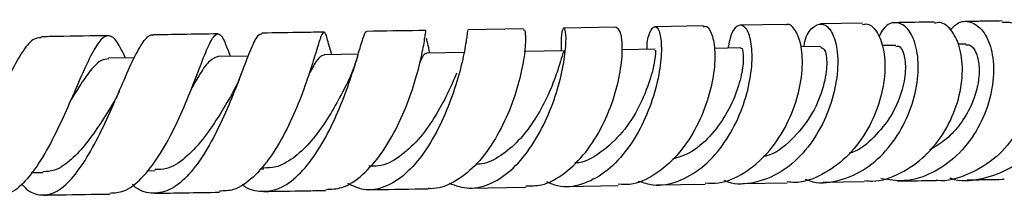
# Model space of a CAD drawing. Units: millimetres. Extents: x 3 to 3996, y 5 to 3995.
# Drawn here: x 2062 to 2149, y 3218 to 3233 of the extents above; entities that cross this region are included whole.
import ezdxf

# ---------------------------------------------------------------- set-up
doc = ezdxf.new("R2010")
doc.units = ezdxf.units.MM

msp = doc.modelspace()

# ---------------------------------------------------------------- linework, layer by layer
at = {"color": 7, "linetype": 'Continuous', "lineweight": 25}
for p, q in [((2136.822, 3233.061), (2133.113, 3233)), ((2106.885, 3232.567), (2101.953, 3232.486)), ((2115.069, 3232.702), (2110.44, 3232.626)), ((2122.772, 3232.829), (2118.478, 3232.758)), ((2130.019, 3232.949), (2126.029, 3232.883)), ((2089.935, 3230.287), (2089.656, 3231.278)), ((2101.608, 3230.48), (2098.301, 3230.425)), ((2110.485, 3230.626), (2106.926, 3230.567)), ((2118.526, 3230.757), (2115.588, 3230.709)), ((2126.079, 3230.882), (2123.747, 3230.843)), ((2133.155, 3230.998), (2131.418, 3230.969)), ((2139.779, 3231.107), (2138.536, 3231.087)), ((2145.967, 3231.21), (2145.256, 3231.198)), ((2072.482, 3229.998), (2070.217, 3229.96)), ((2082.551, 3230.164), (2079.902, 3230.12)), ((2092.276, 3230.325), (2089.279, 3230.276)), ((2073.636, 3220.019), (2074.325, 3220.03)), ((2083.598, 3220.183), (2083.945, 3220.189)), ((2063.392, 3219.849), (2064.438, 3219.867)), ((2102.085, 3218.486), (2107.096, 3218.569)), ((2110.593, 3218.626), (2115.249, 3218.703)), ((2118.647, 3218.759), (2122.941, 3218.83)), ((2126.229, 3218.884), (2130.185, 3218.949)), ((2133.34, 3219.001), (2136.994, 3219.062))]:
    msp.add_line(p, q, dxfattribs=at)
for points, knots in [([(2122.94, 3218.947), (2123.331, 3218.926), (2124.514, 3218.861), (2126.443, 3219.762), (2128.483, 3221.472), (2130.082, 3223.811), (2131.129, 3226.413), (2131.587, 3228.941), (2131.493, 3231.087), (2130.966, 3232.467), (2130.387, 3233.068), (2130.071, 3232.907), (2130.026, 3232.884)], [0, 0, 0, 0, 0.057263, 0.173278, 0.28947, 0.405676, 0.521702, 0.637357, 0.752492, 0.867028, 0.980965, 1, 1, 1, 1]), ([(2131.663, 3230.973), (2131.685, 3231.134), (2131.802, 3231.959), (2132.409, 3232.773), (2133.251, 3233.157), (2134.071, 3232.544), (2134.612, 3231.078), (2134.713, 3228.932), (2134.261, 3226.394), (2133.22, 3223.795), (2131.632, 3221.486), (2129.606, 3219.742), (2127.329, 3218.891), (2125.587, 3218.725), (2124.735, 3219.101), (2124.617, 3219.152)], [0, 0, 0, 0, 0.021142, 0.10847, 0.196173, 0.284209, 0.372463, 0.460825, 0.54915, 0.637292, 0.725123, 0.812556, 0.899557, 0.986165, 1, 1, 1, 1]), ([(2136.826, 3232.946), (2136.98, 3232.979), (2137.469, 3233.083), (2138.217, 3232.277), (2138.797, 3230.679), (2138.875, 3228.428), (2138.351, 3225.873), (2137.196, 3223.329), (2135.462, 3221.109), (2133.282, 3219.596), (2131.431, 3218.885), (2130.401, 3219.014), (2130.189, 3219.04)], [0, 0, 0, 0, 0.052054, 0.165264, 0.278805, 0.392825, 0.5074, 0.622516, 0.738093, 0.853982, 0.97, 1, 1, 1, 1]), ([(2131.78, 3219.264), (2132.003, 3219.183), (2132.997, 3218.826), (2134.892, 3219.101), (2137.199, 3220.113), (2139.19, 3221.954), (2140.686, 3224.307), (2141.586, 3226.895), (2141.855, 3229.381), (2141.546, 3231.438), (2140.778, 3232.803), (2139.765, 3233.246), (2138.821, 3232.921), (2138.421, 3232.136), (2138.274, 3231.847)], [0, 0, 0, 0, 0.026207, 0.116811, 0.207594, 0.298699, 0.390211, 0.482171, 0.574536, 0.667217, 0.760089, 0.85301, 0.945823, 1, 1, 1, 1]), ([(2136.998, 3219.156), (2137.234, 3219.129), (2138.315, 3219.007), (2140.236, 3219.73), (2142.465, 3221.26), (2144.211, 3223.497), (2145.329, 3226.062), (2145.762, 3228.632), (2145.54, 3230.885), (2144.784, 3232.453), (2143.905, 3233.213), (2143.361, 3233.09), (2143.208, 3233.056)], [0, 0, 0, 0, 0.0323336, 0.1480272, 0.2639537, 0.3799553, 0.4958505, 0.6114636, 0.7266588, 0.8413586, 0.9555504, 1, 1, 1, 1]), ([(2144.6, 3232.443), (2144.79, 3232.66), (2145.322, 3233.268), (2146.407, 3233.283), (2147.518, 3232.512), (2148.29, 3230.866), (2148.517, 3228.612), (2148.087, 3226.032), (2146.972, 3223.473), (2145.235, 3221.262), (2143.023, 3219.72), (2140.666, 3218.972), (2139.144, 3219.212), (2138.457, 3219.32)], [0, 0, 0, 0, 0.053572, 0.150007, 0.246737, 0.343638, 0.440589, 0.537439, 0.63404, 0.730275, 0.826072, 0.921415, 1, 1, 1, 1]), ([(2143.202, 3233.166), (2142.305, 3233.151), (2141.2, 3233.133), (2139.959, 3233.112), (2139.726, 3233.109)], [0, 0, 0, 0, 0.811696, 1, 1, 1, 1]), ([(2149.173, 3233.162), (2149.468, 3233.173), (2150.207, 3233.203), (2151.243, 3232.206), (2151.998, 3230.443), (2152.154, 3228.097), (2151.612, 3225.511), (2150.356, 3223.016), (2148.459, 3220.905), (2146.094, 3219.595), (2144.295, 3219.025), (2143.407, 3219.177), (2143.382, 3219.181)], [0, 0, 0, 0, 0.07569, 0.189515, 0.303638, 0.418177, 0.533184, 0.648629, 0.764431, 0.880457, 0.99654, 1, 1, 1, 1]), ([(2144.55, 3219.381), (2144.578, 3219.371), (2145.41, 3219.043), (2147.227, 3219.217), (2149.709, 3220.008), (2151.881, 3221.705), (2153.515, 3223.964), (2154.484, 3226.532), (2154.735, 3229.07), (2154.312, 3231.243), (2153.336, 3232.786), (2152.046, 3233.399), (2150.966, 3233.351), (2150.506, 3232.847), (2150.425, 3232.758)], [0, 0, 0, 0, 0.003269, 0.099438, 0.195772, 0.292414, 0.389454, 0.486946, 0.584863, 0.683132, 0.781635, 0.880237, 0.978786, 1, 1, 1, 1]), ([(2149.175, 3233.264), (2148.545, 3233.254), (2147.516, 3233.237), (2146.35, 3233.218), (2145.898, 3233.21)], [0, 0, 0, 0, 0.612004, 1, 1, 1, 1]), ([(2070.334, 3218.05), (2070.741, 3218.066), (2071.685, 3218.101), (2073.155, 3219.274), (2074.663, 3221.211), (2076.026, 3223.695), (2077.196, 3226.352), (2078.154, 3228.832), (2078.908, 3230.798), (2079.497, 3231.996), (2079.991, 3232.245), (2080.431, 3231.641), (2080.79, 3230.608), (2080.954, 3230.138)], [0, 0, 0, 0, 0.072496, 0.167788, 0.263202, 0.358561, 0.453698, 0.548449, 0.642698, 0.736381, 0.829535, 0.922247, 1, 1, 1, 1]), ([(2089.703, 3231.061), (2089.645, 3231.299), (2089.464, 3232.044), (2089.281, 3232.402), (2089.007, 3232.055), (2088.615, 3230.771), (2088.012, 3228.77), (2087.149, 3226.295), (2086.008, 3223.672), (2084.607, 3221.232), (2083, 3219.348), (2081.435, 3218.237), (2080.436, 3218.228), (2080.025, 3218.224)], [0, 0, 0, 0, 0.045248, 0.142081, 0.239025, 0.336288, 0.434004, 0.532271, 0.631112, 0.730462, 0.830206, 0.93018, 1, 1, 1, 1]), ([(2082.011, 3218.837), (2082.106, 3218.755), (2082.464, 3218.447), (2083.418, 3218.178), (2084.861, 3218.156), (2086.583, 3219.149), (2088.193, 3220.921), (2089.619, 3223.27), (2090.8, 3225.885), (2091.707, 3228.422), (2092.347, 3230.559), (2092.764, 3231.945), (2092.955, 3232.408), (2093.044, 3232.328), (2093.05, 3232.322)], [0, 0, 0, 0, 0.017952, 0.068088, 0.169448, 0.270956, 0.37279, 0.475052, 0.577803, 0.680996, 0.784527, 0.888237, 0.991955, 1, 1, 1, 1]), ([(2089.252, 3232.276), (2088.639, 3232.266), (2086.849, 3232.237), (2084.989, 3232.206), (2083.767, 3232.186)], [0, 0, 0, 0, 0.3427484, 1, 1, 1, 1]), ([(2089.415, 3218.369), (2089.885, 3218.385), (2090.992, 3218.421), (2092.691, 3219.577), (2094.381, 3221.496), (2095.804, 3223.963), (2096.897, 3226.604), (2097.642, 3229.085), (2098.064, 3231.037), (2098.232, 3232.255), (2098.254, 3232.324), (2098.264, 3232.355)], [0, 0, 0, 0, 0.08661, 0.204176, 0.321885, 0.439535, 0.556911, 0.673827, 0.790139, 0.905782, 1, 1, 1, 1]), ([(2101.951, 3232.422), (2101.945, 3232.394), (2101.931, 3232.331), (2101.778, 3231.112), (2101.37, 3229.162), (2100.641, 3226.686), (2099.564, 3224.046), (2098.159, 3221.59), (2096.488, 3219.637), (2094.651, 3218.481), (2092.894, 3218.166), (2091.828, 3218.667), (2091.369, 3218.883)], [0, 0, 0, 0, 0.0877677, 0.1924027, 0.2972473, 0.402146, 0.5069063, 0.6113662, 0.7153983, 0.8189525, 0.9220427, 1, 1, 1, 1]), ([(2098.266, 3232.425), (2098.059, 3232.421), (2096.374, 3232.394), (2094.603, 3232.364), (2093.049, 3232.339)], [0, 0, 0, 0, 0.122722, 1, 1, 1, 1]), ([(2106.887, 3232.452), (2106.92, 3232.474), (2107.018, 3232.539), (2107.095, 3231.643), (2106.948, 3229.953), (2106.455, 3227.636), (2105.562, 3225.047), (2104.268, 3222.508), (2102.617, 3220.343), (2100.709, 3218.9), (2099.273, 3218.387), (2098.531, 3218.44), (2098.467, 3218.444)], [0, 0, 0, 0, 0.059231, 0.173512, 0.288282, 0.403653, 0.519687, 0.636355, 0.753546, 0.871091, 0.988787, 1, 1, 1, 1]), ([(2100.31, 3218.91), (2100.899, 3218.713), (2102.141, 3218.296), (2104.098, 3218.808), (2105.999, 3220.135), (2107.67, 3222.189), (2109.008, 3224.679), (2109.955, 3227.29), (2110.497, 3229.681), (2110.679, 3231.532), (2110.589, 3232.6), (2110.377, 3232.702), (2110.176, 3232.028), (2110.209, 3231.026), (2110.222, 3230.621)], [0, 0, 0, 0, 0.076819, 0.162048, 0.247469, 0.333193, 0.419308, 0.505815, 0.592663, 0.679748, 0.766936, 0.854073, 0.941007, 1, 1, 1, 1]), ([(2107.092, 3218.678), (2107.55, 3218.678), (2108.731, 3218.677), (2110.575, 3219.735), (2112.436, 3221.579), (2113.929, 3223.999), (2114.972, 3226.624), (2115.539, 3229.123), (2115.668, 3231.138), (2115.463, 3232.48), (2115.198, 3232.616), (2115.068, 3232.683)], [0, 0, 0, 0, 0.074224, 0.19132, 0.308554, 0.425751, 0.542695, 0.659195, 0.775103, 0.890346, 1, 1, 1, 1]), ([(2117.804, 3230.745), (2117.803, 3230.782), (2117.778, 3231.508), (2118.054, 3232.338), (2118.463, 3232.926), (2118.892, 3232.497), (2119.115, 3231.188), (2118.999, 3229.147), (2118.444, 3226.651), (2117.414, 3224.026), (2115.937, 3221.627), (2114.095, 3219.753), (2112.028, 3218.712), (2110.245, 3218.46), (2109.257, 3218.892), (2108.949, 3219.026)], [0, 0, 0, 0, 0.004536, 0.090818, 0.177533, 0.26465, 0.352054, 0.439627, 0.527215, 0.614662, 0.701838, 0.788646, 0.87505, 0.961069, 1, 1, 1, 1]), ([(2122.779, 3232.747), (2122.827, 3232.775), (2123.079, 3232.923), (2123.51, 3232.282), (2123.835, 3230.861), (2123.761, 3228.709), (2123.193, 3226.193), (2122.098, 3223.612), (2120.51, 3221.291), (2118.527, 3219.602), (2116.699, 3218.722), (2115.594, 3218.797), (2115.249, 3218.821)], [0, 0, 0, 0, 0.026391, 0.139664, 0.253308, 0.367496, 0.482319, 0.597766, 0.713766, 0.830172, 0.9468, 1, 1, 1, 1]), ([(2117.028, 3219.112), (2117.461, 3218.967), (2118.615, 3218.582), (2120.577, 3218.984), (2122.685, 3220.187), (2124.503, 3222.154), (2125.894, 3224.588), (2126.781, 3227.19), (2127.143, 3229.62), (2127.033, 3231.558), (2126.562, 3232.75), (2125.911, 3233.009), (2125.267, 3232.405), (2125.05, 3231.353), (2124.948, 3230.863)], [0, 0, 0, 0, 0.051591, 0.137532, 0.223644, 0.310059, 0.39686, 0.484079, 0.571667, 0.659525, 0.747512, 0.835482, 0.923275, 1, 1, 1, 1]), ([(2064.264, 3231.779), (2064.023, 3231.759), (2063.467, 3231.712), (2062.54, 3230.519), (2061.467, 3228.564), (2060.317, 3226.066), (2059.105, 3223.403), (2057.852, 3220.925), (2056.586, 3218.975), (2055.332, 3217.794), (2054.108, 3217.606), (2053.18, 3218.055), (2052.667, 3218.79), (2052.538, 3218.974)], [0, 0, 0, 0, 0.076534, 0.176205, 0.276079, 0.375972, 0.475698, 0.575087, 0.67399, 0.772336, 0.870132, 0.967501, 1, 1, 1, 1]), ([(2071.712, 3229.985), (2071.466, 3230.508), (2070.968, 3231.567), (2070.282, 3232.106), (2069.558, 3231.747), (2068.754, 3230.471), (2067.831, 3228.462), (2066.769, 3225.975), (2065.569, 3223.338), (2064.251, 3220.889), (2062.851, 3219.003), (2061.555, 3217.9), (2060.747, 3217.902), (2060.416, 3217.903)], [0, 0, 0, 0, 0.090099, 0.182436, 0.2749, 0.367653, 0.460858, 0.554578, 0.648834, 0.743565, 0.838649, 0.933924, 1, 1, 1, 1]), ([(2062.521, 3218.867), (2062.709, 3218.66), (2063.116, 3218.213), (2063.998, 3217.844), (2065.171, 3217.831), (2066.591, 3218.807), (2067.983, 3220.58), (2069.306, 3222.935), (2070.524, 3225.562), (2071.612, 3228.111), (2072.563, 3230.257), (2073.388, 3231.642), (2073.894, 3232.1), (2074.142, 3232.02), (2074.152, 3232.017)], [0, 0, 0, 0, 0.042156, 0.091147, 0.19019, 0.289453, 0.389066, 0.489161, 0.58976, 0.690823, 0.79224, 0.893856, 0.995485, 1, 1, 1, 1]), ([(2070.218, 3231.962), (2068.715, 3231.938), (2066.743, 3231.905), (2064.739, 3231.872), (2064.263, 3231.864)], [0, 0, 0, 0, 0.7623127, 1, 1, 1, 1]), ([(2083.766, 3232.102), (2083.642, 3232.088), (2083.357, 3232.055), (2082.818, 3230.889), (2082.079, 3228.963), (2081.135, 3226.488), (2079.979, 3223.835), (2078.632, 3221.35), (2077.138, 3219.379), (2075.556, 3218.152), (2073.966, 3217.946), (2072.876, 3218.233), (2072.365, 3218.773), (2072.339, 3218.8)], [0, 0, 0, 0, 0.0789029, 0.1811163, 0.2835661, 0.3860778, 0.4884806, 0.5905998, 0.6923069, 0.7935282, 0.894293, 0.9946856, 1, 1, 1, 1]), ([(2079.888, 3232.122), (2078.84, 3232.105), (2076.953, 3232.073), (2075.014, 3232.041), (2074.152, 3232.027)], [0, 0, 0, 0, 0.555285, 1, 1, 1, 1]), ([(2098.614, 3230.43), (2098.539, 3230.734), (2098.383, 3231.371), (2098.329, 3231.731), (2098.291, 3231.673), (2098.282, 3231.66)], [0, 0, 0, 0, 0.415409, 0.871973, 1, 1, 1, 1]), ([(2110.484, 3230.603), (2110.442, 3230.553), (2110.354, 3230.449), (2110.095, 3229.482), (2109.612, 3228.024), (2108.853, 3226.225), (2107.798, 3224.343), (2106.463, 3222.61), (2104.905, 3221.313), (2103.602, 3220.615), (2102.851, 3220.602), (2102.68, 3220.599)], [0, 0, 0, 0, 0.112879, 0.234825, 0.356989, 0.479134, 0.60112, 0.72272, 0.843866, 0.9645, 1, 1, 1, 1]), ([(2118.524, 3230.631), (2118.532, 3230.664), (2118.561, 3230.784), (2118.522, 3229.86), (2118.108, 3228.068), (2117.176, 3225.718), (2115.695, 3223.345), (2113.743, 3221.587), (2112.219, 3220.673), (2111.435, 3220.715), (2111.413, 3220.717)], [0, 0, 0, 0, 0.059262, 0.215611, 0.372316, 0.528998, 0.685296, 0.840888, 0.995626, 1, 1, 1, 1]), ([(2126.081, 3230.81), (2126.098, 3230.832), (2126.196, 3230.957), (2126.343, 3230.338), (2126.274, 3229.013), (2125.79, 3227.081), (2124.821, 3224.951), (2123.375, 3222.988), (2121.726, 3221.547), (2120.533, 3221.192), (2120.036, 3221.044)], [0, 0, 0, 0, 0.031339, 0.175682, 0.320425, 0.465292, 0.609924, 0.754122, 0.8977, 1, 1, 1, 1]), ([(2133.148, 3230.937), (2133.288, 3230.885), (2133.59, 3230.773), (2133.761, 3229.335), (2133.389, 3227.224), (2132.341, 3224.788), (2130.618, 3222.703), (2129.073, 3221.439), (2128.157, 3221.291), (2128.054, 3221.275)], [0, 0, 0, 0, 0.144862, 0.312223, 0.479718, 0.64689, 0.81343, 0.979138, 1, 1, 1, 1]), ([(2139.779, 3231.007), (2139.857, 3231.033), (2140.133, 3231.129), (2140.536, 3230.397), (2140.702, 3228.952), (2140.353, 3226.969), (2139.424, 3224.829), (2137.912, 3222.965), (2136.57, 3221.809), (2135.748, 3221.591), (2135.659, 3221.567)], [0, 0, 0, 0, 0.059951, 0.213701, 0.367764, 0.521846, 0.675592, 0.828824, 0.981363, 1, 1, 1, 1]), ([(2145.965, 3231.15), (2146.065, 3231.162), (2146.352, 3231.196), (2146.777, 3230.73), (2147.11, 3229.828), (2147.185, 3228.556), (2146.936, 3227.062), (2146.34, 3225.479), (2145.389, 3223.971), (2144.191, 3222.683), (2143.221, 3222.123), (2142.766, 3221.86)], [0, 0, 0, 0, 0.062707, 0.181675, 0.300859, 0.420087, 0.539293, 0.658298, 0.777047, 0.895405, 1, 1, 1, 1]), ([(2070.236, 3229.913), (2070.004, 3229.889), (2069.49, 3229.837), (2068.635, 3228.945), (2067.768, 3227.719), (2067.156, 3226.727), (2066.91, 3226.327)], [0, 0, 0, 0, 0.234798, 0.520125, 0.806866, 1, 1, 1, 1]), ([(2079.915, 3230.113), (2079.665, 3230.034), (2079.159, 3229.874), (2078.402, 3228.786), (2077.806, 3227.76), (2077.567, 3227.348)], [0, 0, 0, 0, 0.3684654, 0.7461532, 1, 1, 1, 1]), ([(2089.29, 3230.244), (2089.14, 3230.203), (2088.821, 3230.116), (2088.382, 3229.422), (2088.014, 3228.72), (2087.902, 3228.505)], [0, 0, 0, 0, 0.382308, 0.811314, 1, 1, 1, 1]), ([(2092.247, 3230.223), (2092.127, 3229.835), (2091.87, 3229.006), (2091.538, 3228.273), (2091.361, 3227.883)], [0, 0, 0, 0, 0.467351, 1, 1, 1, 1]), ([(2098.307, 3230.385), (2098.193, 3230.368), (2098.048, 3230.346), (2097.787, 3229.752), (2097.729, 3229.62)], [0, 0, 0, 0, 0.7778582, 1, 1, 1, 1]), ([(2081.985, 3228.716), (2081.851, 3228.369), (2081.589, 3227.688), (2081.284, 3227.12), (2081.135, 3226.841)], [0, 0, 0, 0, 0.509184, 1, 1, 1, 1]), ([(2091.36, 3227.879), (2091.342, 3227.844), (2091.08, 3227.343), (2090.403, 3226.018), (2089.297, 3224.167), (2087.986, 3222.41), (2086.535, 3221.069), (2085.15, 3220.275), (2084.268, 3220.264), (2083.908, 3220.26)], [0, 0, 0, 0, 0.012954, 0.187527, 0.361842, 0.535691, 0.708828, 0.881266, 1, 1, 1, 1]), ([(2100.972, 3228.64), (2100.716, 3228.049), (2100.204, 3226.869), (2099.051, 3224.712), (2097.611, 3222.699), (2095.923, 3221.175), (2094.409, 3220.364), (2093.499, 3220.427), (2093.21, 3220.447)], [0, 0, 0, 0, 0.184038, 0.367927, 0.55125, 0.733796, 0.915511, 1, 1, 1, 1]), ([(2071.176, 3227.089), (2071.087, 3226.888), (2070.911, 3226.489), (2070.727, 3226.173), (2070.635, 3226.016)], [0, 0, 0, 0, 0.502964, 1, 1, 1, 1]), ([(2081.126, 3226.825), (2080.731, 3226.142), (2079.944, 3224.776), (2078.528, 3222.695), (2076.984, 3221.074), (2075.544, 3220.119), (2074.645, 3220.125), (2074.294, 3220.127)], [0, 0, 0, 0, 0.216917, 0.433294, 0.648741, 0.863183, 1, 1, 1, 1]), ([(2070.637, 3226.016), (2070.597, 3225.951), (2070.198, 3225.312), (2069.349, 3223.941), (2068.097, 3222.192), (2066.776, 3220.813), (2065.534, 3219.976), (2064.745, 3219.942), (2064.405, 3219.927)], [0, 0, 0, 0, 0.023308, 0.229955, 0.436008, 0.641225, 0.845451, 1, 1, 1, 1]), ([(2139.932, 3219.11), (2140.174, 3219.114), (2141.404, 3219.134), (2142.5, 3219.152), (2143.38, 3219.167)], [0, 0, 0, 0, 0.19674, 1, 1, 1, 1]), ([(2146.096, 3219.212), (2146.559, 3219.219), (2147.722, 3219.239), (2148.748, 3219.256), (2149.365, 3219.266)], [0, 0, 0, 0, 0.398924, 1, 1, 1, 1]), ([(2083.901, 3218.186), (2085.156, 3218.207), (2087.027, 3218.238), (2088.827, 3218.267), (2089.419, 3218.277)], [0, 0, 0, 0, 0.6709874, 1, 1, 1, 1]), ([(2093.176, 3218.339), (2094.766, 3218.365), (2096.562, 3218.395), (2098.27, 3218.423), (2098.466, 3218.426)], [0, 0, 0, 0, 0.88483, 1, 1, 1, 1]), ([(2064.439, 3217.865), (2064.934, 3217.873), (2066.917, 3217.906), (2068.87, 3217.938), (2070.336, 3217.962)], [0, 0, 0, 0, 0.249248, 1, 1, 1, 1]), ([(2074.295, 3218.028), (2075.186, 3218.042), (2077.124, 3218.074), (2079.01, 3218.105), (2080.028, 3218.122)], [0, 0, 0, 0, 0.460277, 1, 1, 1, 1])]:
    msp.add_open_spline(points, degree=3, knots=knots, dxfattribs=at)

doc.saveas('drawing.dxf')
